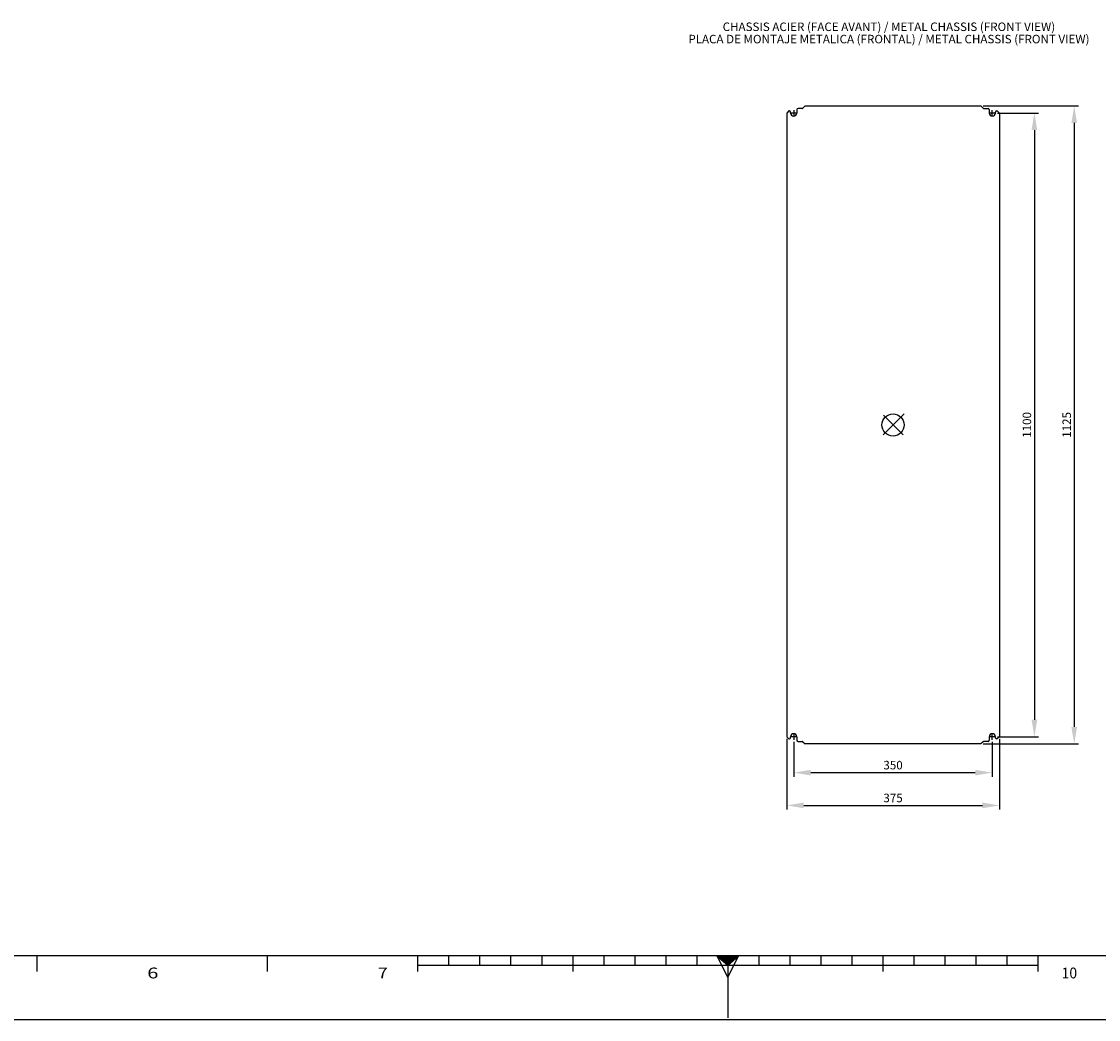
# Model space of a CAD drawing. Extents: x -242 to 6261, y -1211 to 3389.
# Drawn here: x 1764 to 3663, y -1211 to 549 of the extents above; entities that cross this region are included whole.
import ezdxf

# ---------------------------------------------------------------- set-up
doc = ezdxf.new("R2010")
doc.units = 0
doc.header["$LTSCALE"] = 10
doc.linetypes.add('AXES2', pattern=[28.575, 19.05, -3.175, 3.175, -3.175])
doc.linetypes.add('CENTER', pattern=[0.6, 0.375, -0.075, 0.075, -0.075])
doc.layers.get('DEFPOINTS').update_dxf_attribs({"linetype": 'CONTINUOUS'})
for name, color, linetype in [('Axis', 3, 'AXES2'), ('Cotation', 140, 'CONTINUOUS'), ('Lines', 7, 'CONTINUOUS'), ('Reference', 6, 'CONTINUOUS'), ('Text Français', 130, 'CONTINUOUS'), ('Texto Español', 50, 'CONTINUOUS')]:
    doc.layers.add(name, color=color, linetype=linetype)
doc.styles.add('ROMANS', font='romans.shx')
doc.styles.add('TEXTSTYLE_1', font='txt', dxfattribs={"width": 0.6})
doc.dimstyles.new('ISO-25', dxfattribs={"dimscale": 6, "dimtxt": 2.5, "dimasz": 5, "dimexe": 1.25, "dimexo": 0.625, "dimtad": 1, "dimtxsty": 'STANDARD', "dimcen": 2.5, "dimadec": 0, "dimazin": 0, "dimtfac": 1, "dimtmove": 0, "dimatfit": 3, "dimfxl": 1, "dimarcsym": 0})

# ---------------------------------------------------------------- blocks, each defined once
blk = doc.blocks.new('*D6')
at = {"layer": 'Cotation', "color": 0, "lineweight": -2, "transparency": 16777216}
for p, q in [((3125.7, -721.2), (3125.7, -782.9)), ((3475.7, -721.2), (3475.7, -782.9)), ((3155.7, -775.4), (3445.7, -775.4))]:
    blk.add_line(p, q, dxfattribs=at)
at = {"layer": 'Cotation', "color": 0, "transparency": 16777216}
for points in [[(3155.7, -770.4), (3155.7, -780.4), (3125.7, -775.4)], [(3445.7, -770.4), (3445.7, -780.4), (3475.7, -775.4)]]:
    blk.add_solid(points, dxfattribs=at)
at = {"layer": 'DEFPOINTS', "color": 0, "transparency": 16777216}
for p in [(3125.7, -717.5), (3475.7, -717.5), (3475.7, -775.4)]:
    blk.add_point(p, dxfattribs=at)
at = {"layer": 'Cotation', "color": 0, "transparency": 16777216, "insert": (3300.7, -764.1), "char_height": 15, "attachment_point": 5}
blk.add_mtext('350', dxfattribs=at)
blk = doc.blocks.new('*D7')
at = {"layer": 'Cotation', "color": 0, "lineweight": -2, "transparency": 16777216}
for p, q in [((3113.2, -716), (3113.2, -840.7)), ((3488.2, -716), (3488.2, -840.7)), ((3143.2, -833.2), (3458.2, -833.2))]:
    blk.add_line(p, q, dxfattribs=at)
at = {"layer": 'Cotation', "color": 0, "transparency": 16777216}
for points in [[(3143.2, -828.2), (3143.2, -838.2), (3113.2, -833.2)], [(3458.2, -828.2), (3458.2, -838.2), (3488.2, -833.2)]]:
    blk.add_solid(points, dxfattribs=at)
at = {"layer": 'DEFPOINTS', "color": 0, "transparency": 16777216}
for p in [(3113.2, -712.2), (3488.2, -712.2), (3488.2, -833.2)]:
    blk.add_point(p, dxfattribs=at)
at = {"layer": 'Cotation', "color": 0, "transparency": 16777216, "insert": (3300.7, -822), "char_height": 15, "attachment_point": 5}
blk.add_mtext('375', dxfattribs=at)
blk = doc.blocks.new('*D8')
at = {"layer": 'Cotation', "color": 0, "lineweight": -2, "transparency": 16777216}
for p, q in [((3459.4, 400.3), (3627.6, 400.3)), ((3620.1, 370.3), (3620.1, -694.7)), ((3459.4, -724.7), (3627.6, -724.7))]:
    blk.add_line(p, q, dxfattribs=at)
at = {"layer": 'Cotation', "color": 0, "transparency": 16777216}
for points in [[(3615.1, 370.3), (3625.1, 370.3), (3620.1, 400.3)], [(3615.1, -694.7), (3625.1, -694.7), (3620.1, -724.7)]]:
    blk.add_solid(points, dxfattribs=at)
at = {"layer": 'DEFPOINTS', "color": 0, "transparency": 16777216}
for p in [(3455.7, 400.3), (3455.7, -724.7), (3620.1, -724.7)]:
    blk.add_point(p, dxfattribs=at)
at = {"layer": 'Cotation', "color": 0, "transparency": 16777216, "insert": (3608.8, -162.2), "char_height": 15, "attachment_point": 5, "rotation": 90}
blk.add_mtext('1125', dxfattribs=at)
blk = doc.blocks.new('*D9')
at = {"layer": 'Cotation', "color": 0, "lineweight": -2, "transparency": 16777216}
for p, q in [((3484.7, 387.8), (3557.4, 387.8)), ((3549.9, 357.8), (3549.9, -682.2)), ((3484.7, -712.2), (3557.4, -712.2))]:
    blk.add_line(p, q, dxfattribs=at)
at = {"layer": 'Cotation', "color": 0, "transparency": 16777216}
for points in [[(3544.9, 357.8), (3554.9, 357.8), (3549.9, 387.8)], [(3544.9, -682.2), (3554.9, -682.2), (3549.9, -712.2)]]:
    blk.add_solid(points, dxfattribs=at)
at = {"layer": 'DEFPOINTS', "color": 0, "transparency": 16777216}
for p in [(3480.9, 387.8), (3480.9, -712.2), (3549.9, -712.2)]:
    blk.add_point(p, dxfattribs=at)
at = {"layer": 'Cotation', "color": 0, "transparency": 16777216, "insert": (3538.6, -162.2), "char_height": 15, "attachment_point": 5, "rotation": 90}
blk.add_mtext('1100', dxfattribs=at)

msp = doc.modelspace()

# ---------------------------------------------------------------- linework, layer by layer
at = {"layer": 'Axis', "linetype": 'Continuous'}
for p, q in [((3130.946, 387.762), (3120.446, 387.762)), ((3125.696, 393.012), (3125.696, 382.512)), ((3474.946, 387.762), (3470.446, 387.762)), ((3475.696, 389.012), (3475.696, 393.012)), ((3475.696, 382.512), (3475.696, 387.012)), ((3480.946, 387.762), (3476.946, 387.762)), ((3130.946, -712.238), (3120.446, -712.238)), ((3125.696, -706.988), (3125.696, -717.488)), ((3474.946, -712.238), (3470.446, -712.238)), ((3475.696, -711.488), (3475.696, -706.988)), ((3475.696, -717.488), (3475.696, -713.488)), ((3480.946, -712.238), (3476.946, -712.238))]:
    msp.add_line(p, q, dxfattribs=at)
at = {"layer": 'Axis', "linetype": 'CENTER'}
for p, q in [((3476.946, 387.762), (3474.946, 387.762)), ((3475.696, 389.012), (3475.696, 387.012)), ((3476.946, -712.238), (3474.946, -712.238)), ((3475.696, -713.488), (3475.696, -711.488))]:
    msp.add_line(p, q, dxfattribs=at)
at = {"layer": 'Lines', "color": 7, "linetype": 'Continuous'}
for p, q in [((3145.696, 400.262), (3141.782, 396.348)), ((3145.696, 400.262), (3455.696, 400.262)), ((3455.696, 400.262), (3459.61, 396.348)), ((3116.946, 391.512), (3113.196, 387.762)), ((3113.196, 387.762), (3113.196, -712.238)), ((3118.196, 391.512), (3116.946, 391.512)), ((3120.196, 387.762), (3120.196, 389.512)), ((3131.196, 393.762), (3131.196, 387.762)), ((3140.368, 395.762), (3133.196, 395.762)), ((3461.025, 395.762), (3468.196, 395.762)), ((3470.196, 393.762), (3470.196, 387.762)), ((3481.196, 387.762), (3481.196, 389.512)), ((3483.196, 391.512), (3484.446, 391.512)), ((3484.446, 391.512), (3488.196, 387.762)), ((3488.196, 387.762), (3488.196, -712.238)), ((3113.196, -712.238), (3116.946, -715.988)), ((3116.946, -715.988), (3118.196, -715.988)), ((3120.196, -713.988), (3120.196, -712.238)), ((3131.196, -712.238), (3131.196, -718.238)), ((3133.196, -720.238), (3140.368, -720.238)), ((3141.782, -720.824), (3145.696, -724.738)), ((3459.61, -720.824), (3455.696, -724.738)), ((3468.196, -720.238), (3461.025, -720.238)), ((3470.196, -712.238), (3470.196, -718.238)), ((3481.196, -713.988), (3481.196, -712.238)), ((3484.446, -715.988), (3483.196, -715.988)), ((3488.196, -712.238), (3484.446, -715.988)), ((3455.696, -724.738), (3145.696, -724.738))]:
    msp.add_line(p, q, dxfattribs=at)
at = {"layer": 'Lines'}
for p, q in [((6148.404, -1098.564), (-129.721, -1098.564)), ((1791.177, -1098.564), (1791.177, -1125.908)), ((2197.232, -1098.564), (2197.232, -1125.908)), ((2462.466, -1098.564), (2462.466, -1125.908)), ((2517.154, -1098.564), (2517.154, -1114.97)), ((2571.841, -1098.564), (2571.841, -1114.97)), ((2626.529, -1098.564), (2626.529, -1114.97)), ((2681.216, -1098.564), (2681.216, -1114.97)), ((2735.904, -1098.564), (2735.904, -1125.908)), ((2790.591, -1098.564), (2790.591, -1114.97)), ((2845.279, -1098.564), (2845.279, -1114.97)), ((2899.966, -1098.564), (2899.966, -1114.97)), ((2954.654, -1098.564), (2954.654, -1114.97)), ((2990.201, -1098.564), (3009.341, -1136.845)), ((2990.201, -1098.564), (3009.341, -1114.97)), ((2992.115, -1100.204), (3026.568, -1100.204)), ((3009.341, -1114.97), (3028.482, -1098.564)), ((3009.341, -1136.845), (3028.482, -1098.564)), ((3009.341, -1098.564), (3009.341, -1207.939)), ((3064.029, -1098.564), (3064.029, -1114.97)), ((3118.716, -1098.564), (3118.716, -1114.97)), ((3173.404, -1098.564), (3173.404, -1114.97)), ((3228.091, -1098.564), (3228.091, -1114.97)), ((3282.779, -1098.564), (3282.779, -1125.908)), ((3337.466, -1098.564), (3337.466, -1114.97)), ((3392.154, -1098.564), (3392.154, -1114.97)), ((3446.841, -1098.564), (3446.841, -1114.97)), ((3501.529, -1098.564), (3501.529, -1114.97)), ((3556.216, -1098.564), (3556.216, -1125.908)), ((2462.466, -1114.97), (3556.216, -1114.97)), ((2994.029, -1101.845), (3024.654, -1101.845)), ((2995.943, -1103.486), (3022.74, -1103.486)), ((2997.857, -1105.126), (3020.826, -1105.126)), ((2999.771, -1106.767), (3018.912, -1106.767)), ((3001.685, -1108.408), (3016.998, -1108.408)), ((3003.599, -1110.048), (3015.084, -1110.048)), ((3005.513, -1111.689), (3013.17, -1111.689)), ((3007.427, -1113.329), (3011.255, -1113.329)), ((-241.83, -1210.673), (6260.513, -1210.673)), ((-241.83, -1210.673), (6260.513, -1210.673))]:
    msp.add_line(p, q, dxfattribs=at)
at = {"layer": 'Lines', "color": 7, "linetype": 'Continuous'}
for centre, radius, start, end in [((3118.196, 389.512), 2, 0, 90), ((3125.696, 387.762), 5.5, 180, 0), ((3133.196, 393.762), 2, 90, 180), ((3140.368, 397.762), 2, 270, 315), ((3461.025, 397.762), 2, 225, 270), ((3468.196, 393.762), 2, 0, 90), ((3475.696, 387.762), 5.5, 180, 0), ((3483.196, 389.512), 2, 90, 180), ((3118.196, -713.988), 2, 270, 0), ((3125.696, -712.238), 5.5, 0, 180), ((3133.196, -718.238), 2, 180, 270), ((3140.368, -722.238), 2, 45, 90), ((3461.025, -722.238), 2, 90, 135), ((3468.196, -718.238), 2, 270, 0), ((3475.696, -712.238), 5.5, 0, 180), ((3483.196, -713.988), 2, 180, 270)]:
    msp.add_arc(centre, radius, start, end, dxfattribs=at)
at = {"layer": 'Reference'}
for p, q in [((3283.525, -179.409), (3320.381, -142.553)), ((3283.596, -145.138), (3318.37, -179.912))]:
    msp.add_line(p, q, dxfattribs=at)
msp.add_circle((3300.696, -162.238), 19.53, dxfattribs=at)

# ---------------------------------------------------------------- texts
at = {"layer": 'Lines', "style": 'TEXTSTYLE_1'}
for s, height, width, p in [('6', 19.141, 1.346154, (1985.967, -1138.265)), ('7', 19.141, 1.230769, (2392.022, -1138.265)), ('10', 19.1406, 0.942308, (3597.881, -1138.265))]:
    msp.add_text(s, height=height, dxfattribs=dict(at, width=width)).set_placement(p)
at = {"layer": 'Text Français', "insert": (3293.412, 537.953), "char_height": 15, "width": 836.95955, "attachment_point": 5, "style": 'ROMANS'}
msp.add_mtext('CHASSIS ACIER (FACE AVANT) / METAL CHASSIS (FRONT VIEW)', dxfattribs=at)
at = {"layer": 'Texto Español', "insert": (3293.412, 516.242), "char_height": 15, "width": 875.33127, "attachment_point": 5, "style": 'ROMANS'}
msp.add_mtext('PLACA DE MONTAJE METALICA (FRONTAL) / METAL CHASSIS (FRONT VIEW)', dxfattribs=at)

# ---------------------------------------------------------------- dimensions: what is measured, and where the dimension line sits
at = {"layer": 'Cotation'}
for base, p1, p2, picture, middle in [((3620.07, -724.738), (3455.696, 400.262), (3455.696, -724.738), '*D8', (3608.82, -162.238)), ((3549.899, -712.238), (3480.946, 387.762), (3480.946, -712.238), '*D9', (3538.649, -162.238))]:
    dim = msp.add_linear_dim(base=base, p1=p1, p2=p2, angle=90, dimstyle='ISO-25', dxfattribs=at)
    dim.commit()
    dim.dimension.update_dxf_attribs({"geometry": picture, "text_midpoint": middle})
dim = msp.add_linear_dim(base=(3488.196, -833.243), p1=(3113.196, -712.238), p2=(3488.196, -712.238), dimstyle='ISO-25', dxfattribs=at)
dim.commit()
dim.dimension.update_dxf_attribs({"geometry": '*D7', "text_midpoint": (3300.696, -833.243), "dimtype": 160})
dim = msp.add_linear_dim(base=(3475.696, -775.365), p1=(3125.696, -717.488), p2=(3475.696, -717.488), dimstyle='ISO-25', dxfattribs=at)
dim.commit()
dim.dimension.update_dxf_attribs({"geometry": '*D6', "text_midpoint": (3300.696, -764.115)})

doc.saveas('drawing.dxf')
